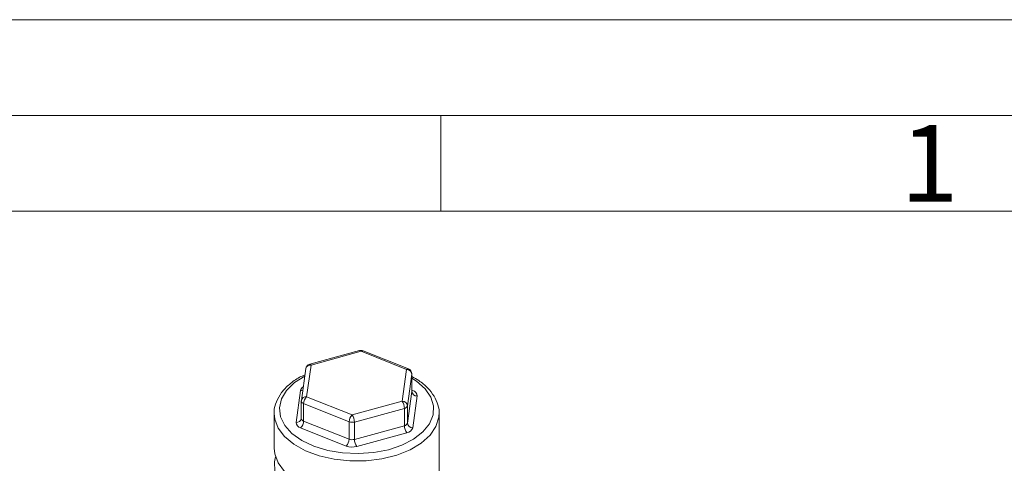
# Model space of a CAD drawing. Units: millimetres. Extents: x 0 to 420, y 0 to 297.
# Drawn here: x 338 to 389, y 274 to 297 of the extents above; entities that cross this region are included whole.
import ezdxf

# ---------------------------------------------------------------- set-up
doc = ezdxf.new("R2010")
doc.units = ezdxf.units.MM
doc.linetypes.add('SLD-Durchgehend', pattern=[0])
doc.styles.add('SLDTEXTSTYLE0', font='ARIAL.TTF', dxfattribs={"width": 0.948})

msp = doc.modelspace()

# ---------------------------------------------------------------- linework, layer by layer
at = {"color": 7, "linetype": 'SLD-Durchgehend', "lineweight": 0}
for p, q in [((0, 297), (420, 297)), ((415, 292), (5, 292)), ((360, 292), (360, 287)), ((410, 287), (10, 287))]:
    msp.add_line(p, q, dxfattribs=at)
at = {"color": 7, "linetype": 'SLD-Durchgehend', "lineweight": 15}
for p, q in [((355.76594, 279.71212), (353.15795, 278.99764)), ((358.31797, 278.75565), (355.94215, 279.70226)), ((352.95624, 278.76819), (352.72408, 277.1071)), ((358.49293, 277.59033), (358.49293, 278.4976)), ((352.7214, 277.06865), (352.7214, 276.16138)), ((351.30161, 276.42222), (351.3036, 276.49771)), ((351.30161, 276.42222), (351.30161, 274.60769)), ((359.91272, 276.42222), (359.90795, 276.30519)), ((359.91272, 272.80862), (359.91272, 276.42222))]:
    msp.add_line(p, q, dxfattribs=at)
at = {"color": 8, "linetype": 'SLD-Durchgehend', "lineweight": 0}
for p, q in [((355.83933, 279.67103), (353.23135, 278.95655)), ((358.21515, 278.72441), (355.83933, 279.67103)), ((353.23135, 278.95655), (352.99918, 277.29546)), ((357.98299, 277.06333), (358.21515, 278.72441)), ((358.49203, 278.4847), (358.25986, 276.82361)), ((358.49203, 278.4847), (358.49293, 278.4976)), ((358.49203, 277.57743), (358.49203, 278.4847)), ((352.44543, 275.96036), (352.67759, 277.62144)), ((358.25986, 275.91634), (358.49203, 277.57743)), ((358.49293, 277.59033), (358.49203, 277.57743)), ((358.49293, 277.64252), (358.53072, 277.62746)), ((352.99918, 277.29546), (355.375, 276.34885)), ((355.375, 276.34885), (357.98299, 277.06333)), ((358.76891, 277.33772), (358.53674, 275.67663)), ((355.21722, 275.99006), (352.8414, 276.93667)), ((352.8414, 276.93667), (352.8414, 276.0294)), ((358.10208, 276.69164), (355.49409, 275.97716)), ((358.10208, 275.78437), (358.10208, 276.69164)), ((358.25986, 276.82361), (358.25986, 275.91634)), ((352.8414, 276.0294), (355.21722, 275.08279)), ((355.05943, 274.724), (352.68361, 275.67061)), ((355.21722, 275.08279), (355.21722, 275.99006)), ((355.49409, 275.97716), (355.49409, 275.06989)), ((355.49409, 275.06989), (358.10208, 275.78437)), ((358.22117, 275.41268), (355.61319, 274.69821))]:
    msp.add_line(p, q, dxfattribs=at)
at = {"color": 8, "linetype": 'SLD-Durchgehend', "lineweight": 0, "flags": 128}
for points in [[(355.83933, 279.67103), (355.8161, 279.69493), (355.79376, 279.7092), (355.77317, 279.71329), (355.76594, 279.71212)], [(353.23135, 278.95655), (353.20811, 278.98046), (353.18577, 278.99473), (353.16518, 278.99881), (353.15795, 278.99764)], [(352.90074, 278.37108), (352.37143, 278.03369), (351.95485, 277.62933), (351.68778, 277.18484), (351.58118, 276.71841), (351.6394, 276.24914), (351.86007, 275.79625), (352.23413, 275.37826), (352.7463, 275.01231), (353.37558, 274.71336), (354.09623, 274.49365), (354.87873, 274.36219), (355.69106, 274.32436), (356.49995, 274.38169), (357.2723, 274.53185), (357.97647, 274.76869), (358.58364, 275.08251), (359.06895, 275.46047), (359.41254, 275.88708), (359.60034, 276.34489), (359.62465, 276.81515), (359.48449, 277.27861), (359.18559, 277.7163), (358.74019, 278.11029), (358.49293, 278.27114)], [(358.49293, 277.60245), (358.49994, 277.60607), (358.53072, 277.62746)], [(359.90795, 276.30519), (359.89877, 276.22232), (359.74876, 275.74283), (359.43958, 275.28944), (358.98313, 274.87959), (358.39694, 274.52902), (357.70354, 274.2512), (356.92958, 274.05682), (356.1048, 273.95333), (355.2609, 273.94473), (354.4303, 274.03133), (353.64493, 274.20981), (352.93496, 274.47332), (352.32769, 274.81172), (351.84645, 275.21201), (351.50972, 275.65881), (351.33047, 276.13494), (351.30161, 276.42222)]]:
    msp.add_lwpolyline(points, dxfattribs=at)
at = {"color": 7, "linetype": 'SLD-Durchgehend', "lineweight": 15, "flags": 128}
for points in [[(351.30161, 274.60769), (351.33047, 274.32041), (351.50972, 273.84427), (351.84645, 273.39747), (352.32769, 272.99718), (352.93496, 272.65878), (353.64493, 272.39528), (354.4303, 272.21679), (355.2609, 272.13019)], [(351.37393, 274.15405), (351.31556, 273.90032), (351.33047, 273.41314), (351.50972, 272.937), (351.84645, 272.49021), (352.32769, 272.08991), (352.93496, 271.75151), (353.64493, 271.48801), (354.4303, 271.30953), (355.2609, 271.22292)]]:
    msp.add_lwpolyline(points, dxfattribs=at)
at = {"color": 7, "linetype": 'SLD-Durchgehend', "lineweight": 15}
for centre, start, end in [((355.83933, 279.44421), 87.333167, 105.32066), ((355.83933, 279.44421), 68.275857, 87.333167), ((353.23135, 278.72974), 105.32066, 172.043526), ((358.21515, 278.4976), 0, 68.275857), ((352.99918, 277.06865), 172.043526, 180)]:
    msp.add_arc(centre, 0.27778, start, end, dxfattribs=at)
at = {"color": 8, "linetype": 'SLD-Durchgehend', "lineweight": 0}
for centre, radius, start, end in [((355.91656, 279.60163), 0.10383, 75.735205, 138.058923), ((353.19684, 278.71188), 0.24709, 81.971654, 166.82812), ((358.29238, 278.65502), 0.10383, 75.735205, 138.058923), ((358.22369, 278.45452), 0.27003, 6.417948, 91.811789), ((352.96601, 277.5536), 0.29629, 118.918431, 166.762466), ((352.69418, 277.93947), 0.31846, 267.013298, 289.093291), ((358.76037, 277.60762), 0.27003, 186.417948, 271.811789), ((358.46346, 277.3294), 0.30556, 1.560215, 77.283482), ((352.87845, 277.09089), 0.15861, 188.062527, 256.491451), ((352.96467, 277.05079), 0.24709, 81.971654, 166.82812), ((353.35672, 276.92414), 0.51547, 133.916243, 178.606909), ((357.99152, 276.79343), 0.27003, 6.417948, 91.811789), ((357.44107, 276.68477), 0.66104, 0.59521, 34.936483), ((358.07541, 276.88383), 0.19404, 277.900776, 341.918934), ((352.47994, 276.20503), 0.24709, 261.971654, 346.82812), ((352.32607, 276.04194), 0.51547, 313.916243, 358.606909), ((352.87845, 276.18363), 0.15861, 188.062527, 256.491451), ((355.73254, 275.97753), 0.51547, 133.916243, 178.606909), ((354.83309, 275.97029), 0.66104, 0.59521, 34.936483), ((352.75087, 275.96868), 0.30556, 181.560215, 257.283482), ((355.37574, 276.41474), 0.4533, 249.530954, 285.13538), ((358.07541, 275.97657), 0.19404, 277.900776, 341.918934), ((358.76308, 275.79124), 0.66104, 180.59521, 214.936483), ((358.16782, 275.79708), 0.38808, 277.900776, 341.918934), ((358.5282, 275.94653), 0.27003, 186.417948, 271.811789), ((354.70189, 275.09532), 0.51547, 313.916243, 358.606909), ((355.37574, 275.50747), 0.4533, 249.530954, 285.13538), ((356.1551, 275.07676), 0.66104, 180.59521, 214.936483), ((355.37647, 275.57336), 0.9066, 249.530954, 285.13538)]:
    msp.add_arc(centre, radius, start, end, dxfattribs=at)
at = {"color": 7, "linetype": 'SLD-Durchgehend', "lineweight": 15}
for points, knots in [([(352.91119, 278.44584), (352.81676, 278.40348), (352.50689, 278.2645), (352.08596, 277.95349), (351.66521, 277.52642), (351.40828, 277.04868), (351.29191, 276.69794), (351.30761, 276.51846), (351.30859, 276.50731)], [0, 0, 0, 0, 0.09814753, 0.32208117, 0.54646405, 0.76880106, 0.9856388, 1, 1, 1, 1]), ([(359.89591, 276.29018), (359.90195, 276.31973), (359.94106, 276.51093), (359.86663, 276.87076), (359.67238, 277.33895), (359.32754, 277.769), (358.93413, 278.11303), (358.61576, 278.28339), (358.49293, 278.34912)], [0, 0, 0, 0, 0.03752833, 0.24280543, 0.44681537, 0.65403769, 0.86652684, 1, 1, 1, 1]), ([(358.5014, 277.55352), (358.50024, 277.55461), (358.49745, 277.55726), (358.49562, 277.58144), (358.49455, 277.5956)], [0, 0, 0, 0, 0.41430828, 1, 1, 1, 1])]:
    msp.add_open_spline(points, degree=3, knots=knots, dxfattribs=at)

# ---------------------------------------------------------------- texts
at = {"color": 7, "linetype": 'Continuous', "lineweight": 0, "insert": (384, 291.4896), "char_height": 4, "attachment_point": 1, "style": 'SLDTEXTSTYLE0'}
msp.add_mtext('1', dxfattribs=at)

doc.saveas('drawing.dxf')
